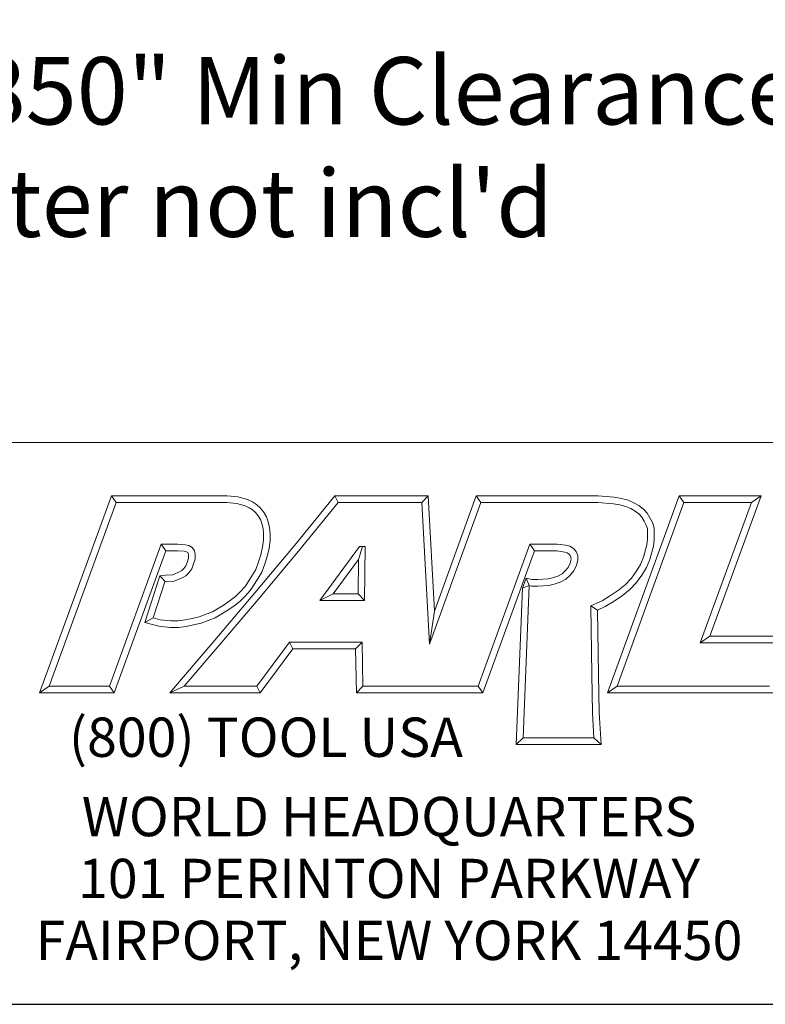
# Model space of a CAD drawing. Units: inches. Extents: x 0.6 to 26.9, y 0.2 to 20.6.
# Drawn here: x 21.4 to 24.7, y 0.6 to 5 of the extents above; entities that cross this region are included whole.
import ezdxf

# ---------------------------------------------------------------- set-up
doc = ezdxf.new("R2010")
doc.units = ezdxf.units.IN
doc.header["$LTSCALE"] = 2.5
doc.header["$MEASUREMENT"] = 0
doc.layers.get('0').update_dxf_attribs({"lineweight": 25})
doc.layers.add('D', color=7, linetype='Continuous', lineweight=18)
doc.layers.add('L', color=7, linetype='Continuous', lineweight=18)
doc.styles.add('DEFAULT-ANSI', font='arial.ttf')
doc.styles.add('FRAMEBTOOLHOLDER', font='arial.ttf')
doc.styles.add('Text Style52', font='arial.ttf')
doc.dimstyles.new('INCH', dxfattribs={"dimscale": 2.5, "dimtxt": 0.12, "dimasz": 0.098425, "dimexe": 0.125, "dimexo": 0.0625, "dimgap": 0.031496, "dimtad": 0, "dimtih": 1, "dimtoh": 1, "dimdec": 3, "dimrnd": 1e-08, "dimzin": 4, "dimdsep": 46, "dimtxsty": 'DEFAULT-ANSI', "dimcen": 0.09, "dimdle": 0.393701, "dimclrd": 7, "dimclre": 7, "dimclrt": 7, "dimadec": 0, "dimazin": 1, "dimtfac": 0.666667, "dimtdec": 3, "dimtofl": 0, "dimtmove": 0, "dimatfit": 3, "dimfxl": 1, "dimtolj": 1, "dimtzin": 4, "dimlwd": 25, "dimlwe": 25, "dimarcsym": 0})

# ---------------------------------------------------------------- blocks, each defined once
blk = doc.blocks.new('Borders A PLAIN')
at = {"layer": 'L', "color": 7, "linetype": 'Continuous', "lineweight": 25}
blk.add_line((0.2492, 0.2483), (10.7492, 0.2483), dxfattribs=at)
blk = doc.blocks.new('Title Blocks CUSTOMER')
at = {"layer": 'D'}
for p, q in [((13.5776, 1.25), (15.8676, 1.25)), ((13.6977, 0.8045), (13.8256, 1.1549)), ((13.7145, 0.8163), (13.8339, 1.1431)), ((13.8256, 1.1549), (14.0316, 1.1549)), ((13.8256, 1.1549), (13.8339, 1.1431)), ((13.8339, 1.1431), (14.031, 1.1431)), ((14.031, 1.1431), (14.0483, 1.1413)), ((14.0316, 1.1549), (14.0504, 1.153)), ((14.0483, 1.1413), (14.0635, 1.1372)), ((14.0504, 1.153), (14.0676, 1.1483)), ((14.0676, 1.1483), (14.0763, 1.1442)), ((14.0763, 1.1442), (14.0835, 1.1394)), ((14.0835, 1.1394), (14.09, 1.1335)), ((14.1515, 1.0671), (14.223, 1.1549)), ((14.1606, 1.0596), (14.2286, 1.1431)), ((14.223, 1.1549), (14.389, 1.1549)), ((14.223, 1.1549), (14.2286, 1.1431)), ((14.2286, 1.1431), (14.3779, 1.1431)), ((14.389, 1.1549), (14.3779, 1.1431)), ((14.3779, 1.1431), (14.3913, 0.8913)), ((14.389, 1.1549), (14.4, 0.9499)), ((14.3913, 0.8913), (14.4826, 1.1431)), ((14.4, 0.9499), (14.4743, 1.1549)), ((14.4743, 1.1549), (14.6914, 1.1549)), ((14.4743, 1.1549), (14.4826, 1.1431)), ((14.4826, 1.1431), (14.691, 1.1431)), ((14.691, 1.1431), (14.7185, 1.141)), ((14.6914, 1.1549), (14.72, 1.1527)), ((14.7083, 0.8045), (14.8353, 1.1549)), ((14.7185, 1.141), (14.7301, 1.1389)), ((14.72, 1.1527), (14.7327, 1.1504)), ((14.7251, 0.8163), (14.8436, 1.1431)), ((14.7327, 1.1504), (14.7449, 1.1471)), ((14.7449, 1.1471), (14.7546, 1.1428)), ((14.7546, 1.1428), (14.7639, 1.1378)), ((14.8353, 1.1549), (14.9812, 1.1549)), ((14.8353, 1.1549), (14.8436, 1.1431)), ((14.8436, 1.1431), (14.9643, 1.1431)), ((14.9643, 1.1431), (14.8731, 0.8933)), ((14.9812, 1.1549), (14.8899, 0.9051)), ((14.9812, 1.1549), (14.9643, 1.1431)), ((14.0635, 1.1372), (14.0704, 1.1339)), ((14.0704, 1.1339), (14.0763, 1.13)), ((14.0763, 1.13), (14.0816, 1.1253)), ((14.0816, 1.1253), (14.0866, 1.1194)), ((14.09, 1.1335), (14.0962, 1.1263)), ((14.0962, 1.1263), (14.1011, 1.1179)), ((14.7301, 1.1389), (14.7409, 1.136)), ((14.7409, 1.136), (14.7494, 1.1322)), ((14.7494, 1.1322), (14.7574, 1.1279)), ((14.7574, 1.1279), (14.7642, 1.1225)), ((14.7639, 1.1378), (14.7721, 1.1313)), ((14.7642, 1.1225), (14.7693, 1.1171)), ((14.7721, 1.1313), (14.7789, 1.1242)), ((14.7789, 1.1242), (14.7836, 1.1157)), ((14.0866, 1.1194), (14.0905, 1.1128)), ((14.0905, 1.1128), (14.0932, 1.1056)), ((14.0932, 1.1056), (14.0952, 1.0967)), ((14.1011, 1.1179), (14.1046, 1.109)), ((14.1046, 1.109), (14.1069, 1.0985)), ((14.7693, 1.1171), (14.7733, 1.11)), ((14.7733, 1.11), (14.777, 1.1031)), ((14.7836, 1.1157), (14.788, 1.1077)), ((14.788, 1.1077), (14.7908, 1.0983)), ((14.0952, 1.0967), (14.0961, 1.0871)), ((14.0961, 1.0871), (14.0961, 1.0759)), ((14.1069, 1.0985), (14.1079, 1.0876)), ((14.1079, 1.0876), (14.1079, 1.0751)), ((14.777, 1.1031), (14.7791, 1.0963)), ((14.7791, 1.0963), (14.7794, 1.0872)), ((14.7794, 1.0872), (14.7794, 1.0777)), ((14.7908, 1.0983), (14.7912, 1.0874)), ((14.7912, 1.0874), (14.7912, 1.077)), ((14.0961, 1.0759), (14.0944, 1.0642)), ((14.1079, 1.0751), (14.1059, 1.0619)), ((14.7794, 1.0777), (14.7782, 1.0679)), ((14.7912, 1.077), (14.7898, 1.0656)), ((13.9138, 1.0689), (13.8222, 0.8163)), ((13.922, 1.0571), (13.8305, 0.8045)), ((13.9437, 1.0689), (13.9138, 1.0689)), ((13.9138, 1.0689), (13.922, 1.0571)), ((13.9432, 1.0571), (13.922, 1.0571)), ((13.9547, 1.0563), (13.9432, 1.0571)), ((13.9565, 1.0679), (13.9437, 1.0689)), ((13.9591, 1.0553), (13.9547, 1.0563)), ((13.9633, 1.0664), (13.9565, 1.0679)), ((13.9613, 1.0541), (13.9591, 1.0553)), ((13.9622, 1.0529), (13.9613, 1.0541)), ((13.9628, 1.0494), (13.9622, 1.0529)), ((13.9692, 1.0632), (13.9633, 1.0664)), ((13.9733, 1.0576), (13.9692, 1.0632)), ((13.9746, 1.0505), (13.9733, 1.0576)), ((14.0808, 0.9821), (14.1515, 1.0671)), ((14.0898, 0.9745), (14.1606, 1.0596)), ((14.0944, 1.0642), (14.091, 1.0503)), ((14.1059, 1.0619), (14.1024, 1.0471)), ((14.2671, 1.0646), (14.1964, 0.969)), ((14.2649, 1.0418), (14.272, 1.0646)), ((14.2769, 1.0646), (14.2671, 1.0646)), ((14.2759, 0.969), (14.2769, 1.0646)), ((14.57, 1.0689), (14.4778, 0.8163)), ((14.5782, 1.0571), (14.486, 0.8045)), ((14.6187, 1.0689), (14.57, 1.0689)), ((14.5782, 1.0571), (14.57, 1.0689)), ((14.6179, 1.0571), (14.5782, 1.0571)), ((14.6319, 1.0548), (14.6179, 1.0571)), ((14.634, 1.067), (14.6187, 1.0689)), ((14.6363, 1.0537), (14.6319, 1.0548)), ((14.6408, 1.0655), (14.634, 1.067)), ((14.6398, 1.0514), (14.6363, 1.0537)), ((14.6477, 1.0614), (14.6408, 1.0655)), ((14.6521, 1.0561), (14.6477, 1.0614)), ((14.6551, 1.0489), (14.6521, 1.0561)), ((14.7782, 1.0679), (14.7719, 1.0456)), ((14.7898, 1.0656), (14.7831, 1.0418)), ((13.9579, 1.0307), (13.96, 1.0361)), ((13.96, 1.0361), (13.9628, 1.0441)), ((13.9628, 1.0441), (13.9628, 1.0494)), ((13.9711, 1.032), (13.9746, 1.0421)), ((13.9746, 1.0421), (13.9746, 1.0505)), ((14.0865, 1.0359), (14.0823, 1.0241)), ((14.091, 1.0503), (14.0865, 1.0359)), ((14.1024, 1.0471), (14.0976, 1.0322)), ((14.2649, 1.0418), (14.2197, 0.9808)), ((14.2642, 0.9808), (14.2649, 1.0418)), ((14.6379, 1.0275), (14.6414, 1.0354)), ((14.6416, 1.0491), (14.6398, 1.0514)), ((14.6414, 1.0354), (14.6433, 1.0423)), ((14.6428, 1.0456), (14.6416, 1.0491)), ((14.6433, 1.0423), (14.6428, 1.0456)), ((14.6526, 1.0315), (14.6551, 1.0408)), ((14.6551, 1.0408), (14.6551, 1.0489)), ((14.7719, 1.0456), (14.7666, 1.0327)), ((14.7831, 1.0418), (14.7772, 1.0273)), ((13.9346, 1.0147), (13.9465, 1.0198)), ((13.9465, 1.0198), (13.9508, 1.022)), ((13.9508, 1.022), (13.9542, 1.0254)), ((13.9542, 1.0254), (13.9579, 1.0307)), ((13.9579, 1.0124), (13.9633, 1.0178)), ((13.9633, 1.0178), (13.9683, 1.025)), ((13.9683, 1.025), (13.9711, 1.032)), ((14.0823, 1.0241), (14.0764, 1.0144)), ((14.093, 1.0191), (14.0865, 1.0082)), ((14.0976, 1.0322), (14.093, 1.0191)), ((14.6271, 1.0162), (14.6327, 1.0213)), ((14.6327, 1.0213), (14.6379, 1.0275)), ((14.6413, 1.0132), (14.648, 1.0213)), ((14.648, 1.0213), (14.6526, 1.0315)), ((14.7592, 1.0205), (14.7505, 1.0086)), ((14.7666, 1.0327), (14.7592, 1.0205)), ((14.7772, 1.0273), (14.769, 1.014)), ((13.8848, 0.9293), (13.9115, 1.0126)), ((13.8999, 0.9376), (13.9205, 1.002)), ((13.9115, 1.0126), (13.9217, 1.0141)), ((13.9115, 1.0126), (13.9217, 1.0022)), ((13.9205, 1.002), (13.9228, 1.0023)), ((13.9217, 1.0141), (13.9346, 1.0147)), ((13.9228, 1.0023), (13.9373, 1.003)), ((13.9373, 1.003), (13.9516, 1.0091)), ((13.9516, 1.0091), (13.9579, 1.0124)), ((14.0697, 1.0036), (14.0631, 0.9937)), ((14.0764, 1.0144), (14.0697, 1.0036)), ((14.0865, 1.0082), (14.0795, 0.9972)), ((14.5632, 1.0083), (14.5568, 0.9908)), ((14.5632, 1.0083), (14.5688, 0.9952)), ((14.5632, 1.0083), (14.5737, 1.0063)), ((14.5737, 1.0063), (14.5839, 1.0063)), ((14.5839, 1.0063), (14.6022, 1.0072)), ((14.6022, 1.0072), (14.6102, 1.0092)), ((14.6102, 1.0092), (14.6195, 1.0121)), ((14.6134, 0.9979), (14.624, 1.0012)), ((14.6195, 1.0121), (14.6271, 1.0162)), ((14.624, 1.0012), (14.6339, 1.0065)), ((14.6339, 1.0065), (14.6413, 1.0132)), ((14.7505, 1.0086), (14.7395, 0.9969)), ((14.7596, 1.001), (14.7476, 0.9883)), ((14.769, 1.014), (14.7596, 1.001)), ((14.0092, 0.898), (14.0808, 0.9821)), ((14.055, 0.9845), (14.0464, 0.9759)), ((14.0631, 0.9937), (14.055, 0.9845)), ((14.0724, 0.9866), (14.0636, 0.9765)), ((14.0795, 0.9972), (14.0724, 0.9866)), ((14.5458, 0.7123), (14.5568, 0.9908)), ((14.5688, 0.9952), (14.5568, 0.9908)), ((14.5581, 0.7241), (14.5688, 0.9952)), ((14.5688, 0.9952), (14.5726, 0.9945)), ((14.5726, 0.9945), (14.5842, 0.9945)), ((14.5842, 0.9945), (14.6039, 0.9955)), ((14.6039, 0.9955), (14.6134, 0.9979)), ((14.7278, 0.9871), (14.7136, 0.9774)), ((14.7395, 0.9969), (14.7278, 0.9871)), ((14.7476, 0.9883), (14.735, 0.9777)), ((14.0182, 0.8904), (14.0898, 0.9745)), ((14.0369, 0.9687), (14.0262, 0.9611)), ((14.0464, 0.9759), (14.0369, 0.9687)), ((14.0542, 0.967), (14.0438, 0.9592)), ((14.0636, 0.9765), (14.0542, 0.967)), ((14.2197, 0.9808), (14.1964, 0.969)), ((14.1964, 0.969), (14.2759, 0.969)), ((14.2197, 0.9808), (14.2642, 0.9808)), ((14.2642, 0.9808), (14.2759, 0.969)), ((14.6984, 0.9683), (14.6784, 0.959)), ((14.7136, 0.9774), (14.6984, 0.9683)), ((14.7199, 0.9674), (14.7039, 0.9578)), ((14.735, 0.9777), (14.7199, 0.9674)), ((14.0051, 0.9484), (13.9816, 0.9397)), ((14.0262, 0.9611), (14.0051, 0.9484)), ((14.0327, 0.9513), (14.0102, 0.9378)), ((14.0438, 0.9592), (14.0327, 0.9513)), ((14.4, 0.9499), (14.3913, 0.8913)), ((14.6784, 0.959), (14.68, 0.8368)), ((14.6903, 0.9515), (14.6784, 0.959)), ((14.7039, 0.9578), (14.6903, 0.9515)), ((14.6903, 0.9515), (14.6918, 0.837)), ((13.8848, 0.9293), (13.8999, 0.9376)), ((13.91, 0.923), (13.8848, 0.9293)), ((13.9121, 0.9346), (13.8999, 0.9376)), ((13.9313, 0.9325), (13.9121, 0.9346)), ((13.944, 0.9325), (13.9313, 0.9325)), ((13.9565, 0.9343), (13.944, 0.9325)), ((13.969, 0.9367), (13.9565, 0.9343)), ((13.9816, 0.9397), (13.969, 0.9367)), ((14.0102, 0.9378), (13.985, 0.9284)), ((13.9307, 0.9207), (13.91, 0.923)), ((13.9448, 0.9207), (13.9307, 0.9207)), ((13.9585, 0.9226), (13.9448, 0.9207)), ((13.9715, 0.9252), (13.9585, 0.9226)), ((13.985, 0.9284), (13.9715, 0.9252)), ((13.9296, 0.8045), (14.0092, 0.898)), ((14.1425, 0.8945), (14.0839, 0.8163)), ((14.2715, 0.8945), (14.1425, 0.8945)), ((14.1425, 0.8945), (14.1484, 0.8827)), ((14.2599, 0.8827), (14.2715, 0.8945)), ((14.273, 0.8163), (14.2715, 0.8945)), ((14.8899, 0.9051), (14.8731, 0.8933)), ((14.8899, 0.9051), (15.0406, 0.9051)), ((13.9551, 0.8163), (14.0182, 0.8904)), ((14.1484, 0.8827), (14.0898, 0.8045)), ((14.2599, 0.8827), (14.1484, 0.8827)), ((14.2615, 0.8045), (14.2599, 0.8827)), ((14.8731, 0.8933), (15.0239, 0.8933)), ((14.68, 0.8368), (14.6813, 0.7687)), ((14.6918, 0.837), (14.6931, 0.7692)), ((13.7145, 0.8163), (13.6977, 0.8045)), ((13.8222, 0.8163), (13.7145, 0.8163)), ((13.8305, 0.8045), (13.8222, 0.8163)), ((13.9551, 0.8163), (13.9296, 0.8045)), ((14.0839, 0.8163), (13.9551, 0.8163)), ((14.0839, 0.8163), (14.0898, 0.8045)), ((14.273, 0.8163), (14.2615, 0.8045)), ((14.4056, 0.8163), (14.273, 0.8163)), ((14.4778, 0.8163), (14.3557, 0.8163)), ((14.4778, 0.8163), (14.486, 0.8045)), ((14.7251, 0.8163), (14.7083, 0.8045)), ((14.9963, 0.8163), (14.7251, 0.8163)), ((13.8305, 0.8045), (13.6977, 0.8045)), ((14.0898, 0.8045), (13.9296, 0.8045)), ((14.4056, 0.8045), (14.2615, 0.8045)), ((14.486, 0.8045), (14.3557, 0.8045)), ((15.0046, 0.8045), (14.7083, 0.8045)), ((14.6813, 0.7687), (14.684, 0.7241)), ((14.6931, 0.7692), (14.6965, 0.7123)), ((14.5581, 0.7241), (14.5458, 0.7123)), ((14.684, 0.7241), (14.5581, 0.7241)), ((14.6965, 0.7123), (14.684, 0.7241)), ((14.6965, 0.7123), (14.5458, 0.7123)), ((8.3076, 0.25), (15.8676, 0.25))]:
    blk.add_line(p, q, dxfattribs=at)
at = {"layer": 'D', "color": 7, "insert": (13.7498, 0.7604), "char_height": 0.07, "attachment_point": 1, "style": 'FRAMEBTOOLHOLDER'}
blk.add_mtext('\\fArial|b0|i0;\\H0.0700;(800) TOOL USA', dxfattribs=at)
at = {"layer": 'D', "color": 7, "insert": (14.3194, 0.6192), "char_height": 0.07, "attachment_point": 2, "line_spacing_factor": 0.944221, "style": 'FRAMEBTOOLHOLDER'}
blk.add_mtext('\\fArial|b0|i0;\\H0.0700;WORLD HEADQUARTERS\\P101 PERINTON PARKWAY\\PFAIRPORT, NEW YORK 14450', dxfattribs=at)
at = {"layer": 'D', "color": 7, "style": 'Text Style52'}
blk.add_attdef('PART_NUMBER_001', (9.742, 0.3743), '', height=0.24, dxfattribs=at)
blk = doc.blocks.new('*D46')
at = {"layer": 'D', "color": 7, "linetype": 'Continuous', "lineweight": 25, "transparency": 16777216}
for p, q in [((23.1814, 8.3284), (23.1814, 8.7784)), ((22.9564, 8.5534), (23.4064, 8.5534)), ((26.4041, 4.4277), (25.4412, 5.6603)), ((25.9827, 4.4277), (26.4041, 4.4277))]:
    blk.add_line(p, q, dxfattribs=at)
at = {"layer": 'D', "color": 7, "linetype": 'Continuous', "transparency": 16777216}
blk.add_solid([(25.4735, 5.6856), (25.4089, 5.6351), (25.2897, 5.8542)], dxfattribs=at)
at = {"layer": 'Defpoints', "color": 0, "linetype": 'Continuous', "transparency": 16777216}
for p in [(21.073, 11.2525), (25.2897, 5.8542)]:
    blk.add_point(p, dxfattribs=at)
at = {"layer": 'D', "color": 7, "linetype": 'Continuous', "lineweight": 25, "transparency": 16777216, "insert": (20.4088, 4.8357), "char_height": 0.3, "attachment_point": 1, "style": 'DEFAULT-ANSI'}
blk.add_mtext('\\A1;\\fArial|b0|i0;∅6.850" Min Clearance Circle\\P\\fArial|b0|i0;* cutter not incl\'d', dxfattribs=at)

msp = doc.modelspace()

# ---------------------------------------------------------------- block references
at = {"xscale": 2.5, "yscale": 2.5, "zscale": 2.5}
for name, p in [('Borders A PLAIN', (0, 0)), ('Title Blocks CUSTOMER', (-12.796, -0.0043))]:
    msp.add_blockref(name, p, dxfattribs=at)

# ---------------------------------------------------------------- dimensions: what is measured, and where the dimension line sits
at = {"layer": 'D', "color": 7, "linetype": 'Continuous', "lineweight": 25}
dim = msp.add_diameter_dim_2p(p1=(21.073, 11.2525), p2=(25.2897, 5.8542), text='\\fArial|b0|i0;<>" Min Clearance Circle\\P\\fArial|b0|i0;* cutter not incl\'d', dimstyle='INCH', override={"dimgap": 0.031496, "dimdec": 3, "dimlfac": 1, "dimtol": 0, "dimlim": 0, "dimtp": 0, "dimtm": 0, "dimtdec": 3, "dimtvp": -0.25}, dxfattribs=at)
dim.commit()
dim.dimension.update_dxf_attribs({"geometry": '*D46', "text_midpoint": (23.1563, 4.4277), "dimtype": 163})

doc.saveas('drawing.dxf')
